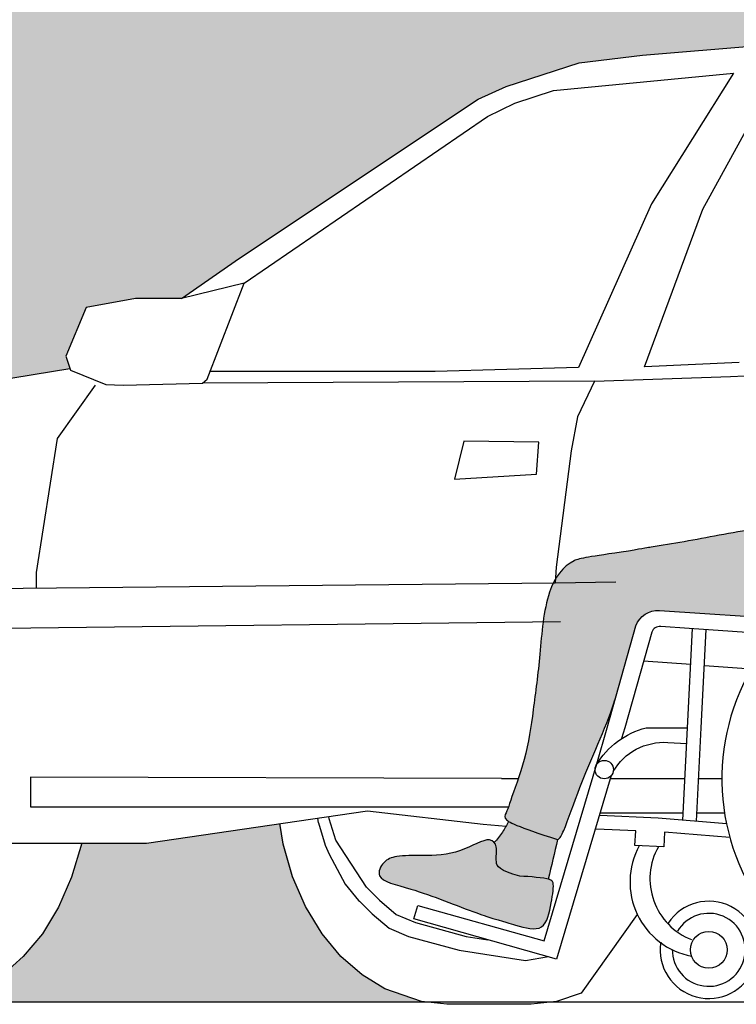
# Model space of a CAD drawing. Units: millimetres. Extents: x 0 to 27.1, y -7.4 to 2.
# Drawn here: x 22.3 to 23.4, y -4.2 to -2.8 of the extents above; entities that cross this region are included whole.
import ezdxf

# ---------------------------------------------------------------- set-up
doc = ezdxf.new("R2010")
doc.units = ezdxf.units.MM

# ---------------------------------------------------------------- blocks, each defined once
blk = doc.blocks.new('Perfil USR chica')
at = {"true_color": 0xb8b8b8}
h = blk.add_hatch(color=9, dxfattribs=at)
h.dxf.hatch_style = 1
edge = h.paths.add_edge_path()
edge.add_spline(control_points=[(0.1046973261085058, 1.003941158506153), (0.1045759111839133, 1.004095483108246), (0.0972864837770957, 1.01353972546096), (0.09363032765030121, 1.039937019635596), (0.07628289177067282, 1.065547464996351), (0.05258775816322592, 1.085654182526449), (0.02124056100187355, 1.096387369815774), (0.003965860779159502, 1.110356350274531), (-0.003082048757947486, 1.114275321791022), (-0.02184716041507917, 1.161502655201966), (-0.0530340594222749, 1.215823202725618), (-0.07916102227655264, 1.232587817585008), (-0.09294380214466136, 1.269087999112879), (-0.1027343416744357, 1.285623766879533), (-0.1143873550890233, 1.307008749416292), (-0.09660007800805337, 1.325446299169885), (-0.07321034332294252, 1.325397028601268), (-0.02560524843083689, 1.344197744566822), (0.02707112777623744, 1.338260852327439), (0.08316752031721686, 1.265503629155839), (0.08472807096835178, 1.202560354533022), (0.1184027162892236, 1.110109289687005), (0.1119621452715891, 1.039906445772113), (0.1068887403230137, 1.013108883364689), (0.1046973259894473, 1.003941158057872)], knot_values=[5.906737926337225, 5.906737926337225, 5.906737926337225, 5.906737926337225, 5.912543492021078, 6.259352913053202, 6.575450709512506, 6.891479262200622, 7.225303192052209, 7.484248342142285, 7.635989550653751, 8.033565894817185, 8.495097085074287, 8.81110398974688, 9.156104195693148, 9.416485383584012, 9.677775151390062, 9.935003443406014, 10.20912026367937, 10.6106235473959, 11.01575494662763, 11.53764565795181, 11.99670671908644, 12.56055143121094, 13.05677877085911, 13.31618951935221, 13.31618951935221, 13.31618951935221, 13.31618951935221], degree=3, periodic=0)
edge = h.paths.add_edge_path()
edge.add_spline(control_points=[(0.0005018889610668431, 1.112633762832788), (-0.0001008512259246253, 1.113209766262516), (-0.004836923141497973, 1.118691924213701), (-0.02184716041507917, 1.161502655201966), (-0.0530340594222749, 1.215823202725618), (-0.07916102227655264, 1.232587817585008), (-0.09294380214466136, 1.269087999112879), (-0.1012544563741797, 1.283124309155925), (-0.1067397450039649, 1.293028596374791), (-0.1080183187576877, 1.296399854851574)], knot_values=[7.578780823325355, 7.578780823325355, 7.578780823325355, 7.578780823325355, 7.635989550653751, 8.033565894817185, 8.495097085074287, 8.81110398974688, 9.156104195693148, 9.416485383584012, 9.546773799691893, 9.546773799691893, 9.546773799691893, 9.546773799691893], degree=3, periodic=0)
edge.add_spline(control_points=[(-0.1080183187576877, 1.296399854851645), (-0.1121984337886928, 1.288208915161144), (-0.1189376232699302, 1.271820816999588), (-0.1185658471748225, 1.243241495816486), (-0.1200850832044735, 1.232871185650831), (-0.1355063420288771, 1.216113173473582), (-0.1434873748070671, 1.204523398713862), (-0.1407805318965969, 1.196595647475229), (-0.1325393096083629, 1.195369005630093), (-0.1236717634994178, 1.19402286459505), (-0.122059704559335, 1.189151800231466), (-0.1278157130712301, 1.177529184721736), (-0.1217289942253941, 1.172765539775009), (-0.1265544543282586, 1.164035410225134), (-0.1190697080607932, 1.155992660219633), (-0.1264906913529145, 1.140830762396329), (-0.1144226643896942, 1.128835979344148), (-0.09258047376236922, 1.13032816305534), (-0.07138928377820397, 1.130855975814478), (-0.06362046851789804, 1.120542360945089), (-0.0533995304626429, 1.100824643589911), (-0.04532166105723112, 1.087336392210739), (-0.03964731615202899, 1.077636555558401)], knot_values=[0.03124718999684895, 0.03124718999684895, 0.03124718999684895, 0.03124718999684895, 0.3317704211933834, 0.6300249354715537, 0.8144127916496822, 1.083104188293923, 1.299732186269655, 1.458812945163883, 1.617424087838565, 1.783714214514296, 1.899237516499667, 2.076095558273584, 2.216021275206532, 2.377264306131694, 2.551329967996875, 2.768168463178044, 2.977131648377606, 3.246607201282081, 3.502436130443916, 3.695471526781419, 3.968965765941357, 4.229222454557864, 4.229222454557864, 4.229222454557864, 4.229222454557864], degree=3, periodic=0)
edge.add_spline(control_points=[(-0.03964731615094896, 1.077636555559225), (-0.03780091409420683, 1.078991255368402), (-0.03034010563548994, 1.085164082039308), (-0.01782575742167714, 1.104524729810423), (-0.005417334663591955, 1.110035990898789), (0.0005018889610952648, 1.112633762832781)], knot_values=[0, 0, 0, 0, 0.09922976633210068, 0.4063229924571881, 0.6582863022659043, 0.6582863022659043, 0.6582863022659043, 0.6582863022659043], degree=3, periodic=0)
edge = h.paths.add_edge_path()
edge.add_spline(control_points=[(0.06895551111484943, 0.7997238814657326), (0.05749452004228184, 0.7853491501911609), (0.03514169489785823, 0.7578817422007038), (-0.01883588148784687, 0.7134952723406887), (-0.04019062005541363, 0.6857870085556517), (-0.07618995913388593, 0.6674516168903697), (-0.1038915200393418, 0.6484668244455083), (-0.132508162373044, 0.629291119033569), (-0.1409876702922346, 0.6143392978495061), (-0.1442581866079009, 0.5902871375943182), (-0.1257230875605884, 0.602882314435691), (-0.1216861337553765, 0.5944730315970279), (-0.1203919937637337, 0.5787581043990091), (-0.09363115560496871, 0.5854330080040757), (-0.07609887021443873, 0.5802646219339227), (-0.06280497126108875, 0.5994654698445974), (-0.03678633309688584, 0.6072434655123562), (-0.02207705215407563, 0.6361385374585442), (-0.001972338145735275, 0.6675975012234492), (0.03062418047842508, 0.684642642938913), (0.09954100348782768, 0.7373176496459894), (0.121069502983302, 0.7585750405219915), (0.1323199798046759, 0.7697436238829685)], knot_values=[0, 0, 0, 0, 0.4249185015425274, 0.8970666095415325, 1.238946029914005, 1.600287540143796, 1.940839099137843, 2.268423591449333, 2.516267180101002, 2.740580100556456, 2.952769097994026, 3.101375610249552, 3.299260456860913, 3.575039783150141, 3.812356085961286, 4.068243892204238, 4.358617013843465, 4.678516615581314, 5.020503674972334, 5.379964209712695, 5.907615725346577, 6.302194049695792, 6.302194049695792, 6.302194049695792, 6.302194049695792], degree=3, periodic=0)
edge.add_spline(control_points=[(0.1323199798028285, 0.7697436238839419), (0.1264983681757159, 0.7728037363307099), (0.1113577995537711, 0.7913371116576915), (0.08617777588894038, 0.7915062258410632), (0.07187664398033045, 0.7971589293031034), (0.06895551111482101, 0.7997238814657326)], knot_values=[2.29623318675681, 2.29623318675681, 2.29623318675681, 2.29623318675681, 2.555870501954013, 2.870223377514186, 3.057734981665834, 3.057734981665834, 3.057734981665834, 3.057734981665834], degree=3, periodic=0)
edge = h.paths.add_edge_path()
edge.add_spline(control_points=[(-0.6181761053334376, 0.180523566304176), (-0.6043865933833295, 0.1798478201699272), (-0.5859615803619724, 0.1783748323385002), (-0.5768225445546498, 0.1760660869614359)], knot_values=[5.280041323251452, 5.280041323251452, 5.280041323251452, 5.280041323251452, 5.629093924706631, 5.629093924706631, 5.629093924706631, 5.629093924706631], degree=3, periodic=0)
edge.add_line((-0.5768225445417179, 0.1760660869583521), (-0.5630375012147133, 0.2339118209195323))
edge.add_spline(control_points=[(-0.5630375012147133, 0.2339118209195323), (-0.6073793225429731, 0.2485900349042129), (-0.6266562710696539, 0.2555237355785227), (-0.6347209447234738, 0.2605810763127767)], knot_values=[4.591164261718244, 4.591164261718244, 4.591164261718244, 4.591164261718244, 4.831339609503649, 4.831339609503649, 4.831339609503649, 4.831339609503649], degree=3, periodic=0)
edge.add_spline(control_points=[(-0.6347209447235307, 0.2605810763127838), (-0.6347577285763086, 0.2605080533811464), (-0.6347945576649656, 0.2604350710016465), (-0.6348314364861856, 0.2603621332054136)], knot_values=[-0.003309079596325188, -0.003309079596325188, -0.003309079596325188, -0.003309079596325188, 0, 0, 0, 0], degree=3, periodic=0)
edge.add_spline(control_points=[(-0.6348314364861856, 0.2603621332054136), (-0.6375348407313388, 0.2550154235906934), (-0.6435774390733875, 0.2446269962760628), (-0.6514203097997515, 0.234441728402361), (-0.6556612880512112, 0.2296394116394271)], knot_values=[0, 0, 0, 0, 0.2425722822434628, 0.4934164171926477, 0.4934164171926477, 0.4934164171926477, 0.4934164171926477], degree=3, periodic=0)
edge.add_spline(control_points=[(-0.6556612880512112, 0.2296394116394413), (-0.6542985728841209, 0.2279290299456651), (-0.6507817663039552, 0.2198318708905962), (-0.6554086376822474, 0.2016542199627782), (-0.648653742440009, 0.1884486881690339), (-0.6181761053334376, 0.180523566304176)], knot_values=[10.09645559737774, 10.09645559737774, 10.09645559737774, 10.09645559737774, 10.19497232161917, 10.46820115196579, 10.72283053565529, 10.72283053565529, 10.72283053565529, 10.72283053565529], degree=3, periodic=0)
edge = h.paths.add_edge_path()
edge.add_spline(control_points=[(-0.6666934842450494, 0.1215538516223678), (-0.6403261088513736, 0.1133665656007938), (-0.6185121534940285, 0.1071907255691773), (-0.5806803543119279, 0.09641777139462882), (-0.5724877382592601, 0.1401666574428493), (-0.5673326327837649, 0.1710594265647618), (-0.5718781053130804, 0.1745747875194912), (-0.5750049310447785, 0.1755565239988233), (-0.5832953556461766, 0.1781594871821586), (-0.6033977944944033, 0.1797993647184786), (-0.6181761053334376, 0.180523566304176)], knot_values=[5.280041323251452, 5.280041323251452, 5.280041323251452, 5.280041323251452, 5.474237695907345, 5.827622580853453, 6.180690130645459, 6.482940059176564, 6.624029230919363, 6.624029230919363, 6.624029230919363, 6.998111204388148, 6.998111204388148, 6.998111204388148, 6.998111204388148], degree=3, periodic=0)
edge.add_spline(control_points=[(-0.6181761053334376, 0.180523566304176), (-0.648653742440009, 0.1884486881690339), (-0.6554086376822474, 0.2016542199627782), (-0.6498925585411732, 0.223325313217531), (-0.6631274897270507, 0.2405724134629015), (-0.7066564649708957, 0.2120493386374367), (-0.7586514209793527, 0.210165723562783), (-0.7978945561070723, 0.2111441597669685), (-0.8183134779254906, 0.2031865316659296), (-0.832098015495196, 0.1744087992021566), (-0.7714803791300731, 0.1627894433582444), (-0.7033422826024398, 0.1340913717300669), (-0.6713963209104654, 0.1231107803137323), (-0.6666934842450494, 0.1215538516223678)], knot_values=[7.140311357726336, 7.140311357726336, 7.140311357726336, 7.140311357726336, 7.394940741415835, 7.668169571762459, 7.887065146417322, 8.2822588532708, 8.717990640912154, 9.080214856554385, 9.347709259702858, 9.60970066988889, 10.02272767841935, 10.61572425536419, 10.72283053565529, 10.72283053565529, 10.72283053565529, 10.72283053565529], degree=3, periodic=0)
at = {"true_color": 0xdbdbdb}
h = blk.add_hatch(color=254, dxfattribs=at)
h.dxf.hatch_style = 1
edge = h.paths.add_edge_path()
edge.add_spline(control_points=[(-0.1400108774681867, 0.6133595275065833), (-0.1381705673282894, 0.6192828918806459), (-0.1318829244785475, 0.6297100842474865), (-0.1052879183308604, 0.6475311129122066), (-0.08833146217658472, 0.6591320687978754), (-0.0795378953532846, 0.664499693631841)], knot_values=[3.805939880722943, 3.805939880722943, 3.805939880722943, 3.805939880722943, 4.033770458246459, 4.361354950557949, 4.657209707271812, 4.657209707271812, 4.657209707271812, 4.657209707271812], degree=3, periodic=0)
edge.add_spline(control_points=[(-0.07953789522359633, 0.6644996937110026), (-0.0990475629861165, 0.669312161112197), (-0.1336182034844611, 0.6808967937244947), (-0.1716059375209382, 0.6914097151140002), (-0.2051354482557186, 0.6946872834674611), (-0.2165365467156604, 0.6985165447248622), (-0.2172456377850707, 0.6987740435833505)], knot_values=[4.654703724513306, 4.654703724513306, 4.654703724513306, 4.654703724513306, 5.078960913542686, 5.445827322419038, 5.817592843543786, 5.843480802810679, 5.843480802810679, 5.843480802810679, 5.843480802810679], degree=3, periodic=0)
edge.add_spline(control_points=[(-0.2172456377850707, 0.6987740435833434), (-0.2537349425126236, 0.6920707325090039), (-0.325658388346953, 0.6794100696828256), (-0.4006270484121521, 0.6652752664309833), (-0.4356981385953609, 0.6602027440363134), (-0.4591153978941995, 0.6559865866696288)], knot_values=[0.002277262715916078, 0.002277262715916078, 0.002277262715916078, 0.002277262715916078, 0.6047465915656902, 1.179016732106393, 1.270289430029113, 1.270289430029113, 1.270289430029113, 1.270289430029113], degree=3, periodic=0)
edge.add_spline(control_points=[(-0.4591153978941995, 0.6559865866696288), (-0.5189908225954887, 0.6470878180662911), (-0.5487825563852957, 0.6438212654942905), (-0.5823472518534252, 0.5954068084832773), (-0.5880582048907477, 0.5046153083276668), (-0.5985965491415945, 0.423997577098314), (-0.6080571986965047, 0.3541130740911118), (-0.631934884207245, 0.2929520160067174), (-0.6358418747727135, 0.2767495881371733), (-0.6422543741042737, 0.2672575138852356), (-0.6374392189199702, 0.2622857006299899), (-0.6347209447234738, 0.2605810763127767)], knot_values=[1.397289376548877, 1.397289376548877, 1.397289376548877, 1.397289376548877, 1.640647961643289, 2.077930631112865, 2.625073876387043, 3.144215835150175, 3.634553293866538, 4.088903883573639, 4.321303231800869, 4.510210899122758, 4.591164261718243, 4.591164261718243, 4.591164261718243, 4.591164261718243], degree=3, periodic=0)
edge.add_spline(control_points=[(-0.6347209447234738, 0.2605810763127767), (-0.6266562710696539, 0.2555237355785227), (-0.6073793225429731, 0.2485900349042129), (-0.5630375012147133, 0.2339118209195323)], knot_values=[4.591164261718243, 4.591164261718243, 4.591164261718243, 4.591164261718243, 4.831339609503648, 4.831339609503648, 4.831339609503648, 4.831339609503648], degree=3, periodic=0)
edge.add_spline(control_points=[(-0.5630375012147133, 0.2339118209195323), (-0.559387018505523, 0.2357625885453576), (-0.5513566220368111, 0.2512760506493965), (-0.5303898383671615, 0.3130558341858904), (-0.5076475792046344, 0.3650490469558196), (-0.4874748412915912, 0.4118618345952871), (-0.4802989822075481, 0.4354407318056293), (-0.4783596461775708, 0.4403988276660957)], knot_values=[5.278133758829947, 5.278133758829947, 5.278133758829947, 5.278133758829947, 5.480143507160878, 5.949580604716259, 6.396146209374387, 6.861207313949609, 6.951244802613324, 6.951244802613324, 6.951244802613324, 6.951244802613324], degree=3, periodic=0)
edge.add_line((-0.4783596461774002, 0.4403988276666286), (-0.4483016209750779, 0.5467022182443078))
edge.add_arc((-0.4165678703785054, 0.5354350432132851), 0.03367462189996802, 86.25057798075028, 160.4524221793874, ccw=False)
edge.add_line((-0.4143657837017733, 0.5690375873784763), (-0.2223517571145748, 0.5564508361333811))
edge.add_arc((2.263551802039743e-05, 0.3227221565303768), 0.322613493468083, 115.72547558023561, 133.5739662237997, ccw=False)
at = {"color": 6, "linetype": 'ByBlock'}
for p, q in [((-0.3682871838764625, 0.4898587892025379), (-0.4372690764812055, 0.4950100282530361)), ((-0.2798158542335485, 0.4832521718585046), (-0.3481740910173854, 0.4883568392639379)), ((-0.3798236865885847, 0.2623461160789393), (-0.3729742039748358, 0.3974255364069936))]:
    blk.add_line(p, q, dxfattribs=at)
at = {"color": 6}
for points in [[(-0.1400108774678812, 0.6133595275075283, 0.1809828691791829), (-0.2964129639817954, 0.4500225945377174, 0.3153221292875787), (-0.2209676345651785, 0.0876843580889144, 0.7441855737955714), (0.31386793371871, 0.3974255364069927, 0.3492736491018458), (-0.002232996927561626, 0.6453277644945841, 0.01078246090480486), (-0.01613997687126689, 0.6449305303018198)], [(-0.484593486914084, 0.3276422370477636), (-0.5645310074399581, 0.05917210315648624), (-0.7732862326169729, 0.1181990652212068), (-0.767799993794616, 0.1376016905703299), (-0.5825560050851855, 0.08613474177369262), (-0.5054483156377976, 0.344596878254011), (-0.4905106440401332, 0.3974255364069865), (-0.4483016209750779, 0.5467022182443078, -0.3395468467511855), (-0.413886766863802, 0.5690027634821551), (-0.2223517571145961, 0.5564508361333811)], [(-0.50651310712214, 0.3430478039572131, -0.1986735007501003), (-0.4334811651613015, 0.3974255364069936), (-0.3729742039748358, 0.3974255364069936), (-0.3656151122961986, 0.5425550146680411)]]:
    blk.add_lwpolyline(points, format="xyb", dxfattribs=at)
at = {"color": 6, "linetype": 'ByBlock'}
for points in [[(-0.243704076951802, 0.5340909238455556), (-0.3705305952677107, 0.5428962888946973), (-0.4121954080483383, 0.5458384487079702, 0.3154582804151443), (-0.4252300435844147, 0.537587343548755), (-0.4648617722487152, 0.3974255364069865), (-0.4692951855227157, 0.3817463006726189)], [(-0.4817107933269944, 0.3334053579685889, -0.2856529501476388), (-0.4019373702665994, 0.3760522199012915), (-0.374128041237229, 0.3746705814204052)]]:
    blk.add_lwpolyline(points, format="xyb", dxfattribs=at)
for points in [[(-0.3597159927401363, 0.2607376916416246), (-0.3527849516240606, 0.3974255364069936), (-0.3454966871101575, 0.541158224151916)], [(-0.3158734485132171, 0.2572307047111355), (-0.4159983394958053, 0.2652397445669212), (-0.501110770192374, 0.2692271148368537)], [(-0.3109524524446825, 0.2368503868138152), (-0.4065650134089558, 0.2446123485992775), (-0.4076492367071487, 0.2232300370569096), (-0.4498611422241843, 0.2252075771184838), (-0.4487768920415554, 0.2465899155453162), (-0.5067437304300788, 0.2493055541811575)]]:
    blk.add_lwpolyline(points, dxfattribs=at)
at = {"color": 6}
blk.add_lwpolyline([(-0.4843261638303793, 0.3279659802931452), (-0.4848865092329695, 0.3266059325732815)], dxfattribs=at)
blk.add_circle((-0.4948238445809827, 0.3363619445921433), 0.01344222889450259, dxfattribs=at)
at = {"color": 6, "linetype": 'ByBlock'}
blk.add_circle((-0.3417833418308063, 0.07273544301913581), 0.02688445778900518, dxfattribs=at)
for centre, radius, start, end in [((-0.3468688454526485, 0.1718805485705719), 0.1101699370997798, 151.2288649614675, 259.4397593214728), ((-0.3323613287689553, 0.1767131965062863), 0.09551315457540421, 150.5997856850073, 248.766270220263), ((-0.3417833418308063, 0.07273544301913581), 0.07115284374140021, 171.0951400602579, 146.7910073042756), ((-0.3417833418308063, 0.07273544301913581), 0.05336463280605016, 179.2518621390671, 149.4262294276563)]:
    blk.add_arc(centre, radius, start, end, dxfattribs=at)
at = {"color": 6}
for points, knots in [([(-0.216831876409104, 0.6988500662524846), (-0.2534565567415128, 0.6921197334133087), (-0.3255237497852348, 0.6794354548181349), (-0.4006270484121521, 0.6652752664309833), (-0.4356981385953609, 0.6602027440363134), (-0.4591153978941995, 0.6559865866696288), (-0.5189908225954887, 0.6470878180662911), (-0.5487825563852957, 0.6438212654942905), (-0.5823472518534252, 0.5954068084832773), (-0.5880582048907477, 0.5046153083276668), (-0.5985965491415945, 0.423997577098314), (-0.6080571986965047, 0.3541130740911118), (-0.631934884207245, 0.2929520160067174), (-0.6358418747727135, 0.2767495881371733), (-0.6453207602341613, 0.2627185091501136), (-0.6223251509688814, 0.2535374651459552), (-0.5630375012147133, 0.2339118209195323), (-0.5676325156567095, 0.2146299096005908), (-0.5722275300987021, 0.1953479982816422), (-0.5768225445406983, 0.1760660869626935)], [0, 0, 0, 0, 0.6047465915656902, 1.179016732106393, 1.270289430029112, 1.270289430029112, 1.270289430029112, 1.513648015123524, 1.950930684593101, 2.498073929867279, 3.017215888630411, 3.507553347346774, 3.961903937053875, 4.194303285281105, 4.383210952602994, 4.704339662983884, 4.704339662983884, 4.704339662983884, 5.704339662983884, 5.704339662983884, 5.704339662983884, 5.704339662983884]), ([(-0.5630375012147133, 0.2339118209195323), (-0.559387018505523, 0.2357625885453576), (-0.5513566220368111, 0.2512760506493965), (-0.5303898383671615, 0.3130558341858904), (-0.5076475792046344, 0.3650490469558196), (-0.4874748412915912, 0.4118618345952871), (-0.4802989822075481, 0.4354407318056293), (-0.4783596461775708, 0.4403988276660957)], [5.278133758829947, 5.278133758829947, 5.278133758829947, 5.278133758829947, 5.480143507160878, 5.949580604716259, 6.396146209374387, 6.861207313949609, 6.951244802613324, 6.951244802613324, 6.951244802613324, 6.951244802613324]), ([(-0.6347209447235307, 0.2605810763127838), (-0.6347577285763086, 0.2605080533811464), (-0.6347945576649656, 0.2604350710016465), (-0.6348314364861856, 0.2603621332054136), (-0.6375348407313388, 0.2550154235906934), (-0.6435774390733875, 0.2446269962760628), (-0.6514203097997515, 0.234441728402361), (-0.6556612880512112, 0.2296394116394271)], [-0.003309079596325188, -0.003309079596325188, -0.003309079596325188, -0.003309079596325188, 0, 0, 0, 0.2425722822434628, 0.4934164171926477, 0.4934164171926477, 0.4934164171926477, 0.4934164171926477]), ([(-0.6181761053334376, 0.180523566304176), (-0.6033977944944033, 0.1797993647184786), (-0.5832953556461766, 0.1781594871821586), (-0.5750049310447785, 0.1755565239988233), (-0.5718781053130804, 0.1745747875194912), (-0.5673326327837649, 0.1710594265647618), (-0.5724877382592601, 0.1401666574428493), (-0.5806803543119279, 0.09641777139462882), (-0.6185121534940285, 0.1071907255691773), (-0.6403261088513736, 0.1133665656007938), (-0.6666934842450494, 0.1215538516223678), (-0.6713963209104654, 0.1231107803137323), (-0.7033422826024398, 0.1340913717300669), (-0.7714803791300731, 0.1627894433582444), (-0.832098015495196, 0.1744087992021566), (-0.8183134779254906, 0.2031865316659296), (-0.7978945561070723, 0.2111441597669685), (-0.7586514209793527, 0.210165723562783), (-0.7066564649708957, 0.2120493386374367), (-0.6631274897270507, 0.2405724134629015), (-0.6498925585411732, 0.223325313217531), (-0.6554086376822474, 0.2016542199627782), (-0.648653742440009, 0.1884486881690339), (-0.6181761053334376, 0.180523566304176)], [0, 0, 0, 0, 0.374081973468785, 0.374081973468785, 0.374081973468785, 0.5151711452115837, 0.8174210737426888, 1.170488623534695, 1.523873508480803, 1.718069881136696, 1.718069881136696, 1.718069881136696, 1.825176161427791, 2.418172738372636, 2.831199746903094, 3.093191157089125, 3.360685560237599, 3.722909775879829, 4.158641563521183, 4.553835270374661, 4.772730845029525, 5.045959675376148, 5.300589059065647, 5.300589059065647, 5.300589059065647, 5.300589059065647])]:
    blk.add_open_spline(points, degree=3, knots=knots, dxfattribs=at)
blk = doc.blocks.new('Alzado Vehiculo')
at = {"color": 6}
for p, q in [((-1.770172996935187, 1.384122649234278), (-1.524818123450885, 1.405003915062899)), ((-1.862833614049421, 1.373029476762632), (-1.770172996935187, 1.384122649234278)), ((-1.969850101420278, 1.338444880234384), (-1.862833614049421, 1.373029476762632)), ((-1.900680908362872, 1.332572024220291), (-1.637054927278612, 1.35802106694856)), ((-1.637054927278612, 1.35802106694856), (-1.75712220579301, 1.16682697670668)), ((-1.682080156721284, 1.158996502020919), (-1.572453511122635, 1.359326146063143)), ((-2.010960093520069, 1.320173772634654), (-1.969850101420278, 1.338444880234384)), ((-1.957451849834641, 1.314300916620333), (-1.900680908362872, 1.332572024220291)), ((-2.360068756589342, 1.087217150735988), (-2.010960093520069, 1.320173772634654)), ((-1.997256762819987, 1.294724729906157), (-1.957451849834641, 1.314300916620333)), ((-2.353543361018481, 1.050674935535845), (-1.997256762819987, 1.294724729906157)), ((-1.75712220579301, 1.16682697670668), (-1.864138693163412, 0.9273449592366987)), ((-1.767562838706752, 0.9286500383509164), (-1.682080156721284, 1.158996502020919)), ((-2.44489889901827, 1.028488590593234), (-2.360068756589342, 1.087217150735988)), ((-2.353543361018481, 1.050674935535845), (-2.44489889901827, 1.028488590593234)), ((-2.407704144260904, 0.910378930751186), (-2.353543361018481, 1.050674935535845)), ((-2.512327362696695, 1.028488590593234), (-2.584542364245706, 1.015437799450375)), ((-2.44489889901827, 1.028488590593234), (-2.512327362696695, 1.028488590593234)), ((-2.584542364245706, 1.015437799450375), (-2.614559183874306, 0.9443109877222113)), ((-2.614559183874306, 0.9443109877222113), (-2.607381248745085, 0.9234297218935907)), ((-2.607381248745085, 0.9234297218935907), (-2.555794034164435, 0.9026362690544474)), ((-1.864138693163412, 0.9273449592366987), (-2.073603891005703, 0.9214721032219231)), ((-1.629120030405673, 0.9347405849088872), (-1.767562838706752, 0.9286500383509164)), ((-2.414229539832675, 0.9045060747368652), (-2.407704144260904, 0.910378930751186)), ((-1.840647269106583, 0.9077687725222958), (-2.414229539832675, 0.9045060747368652)), ((-2.073603891005703, 0.9214721032219231), (-2.40421969982647, 0.9214721032219231)), ((-1.840647269106583, 0.9077687725222958), (-1.641410256181487, 0.9145719875977747)), ((-2.571491573103074, 0.9018959165082023), (-2.626957435459943, 0.823591169651273)), ((-2.555794034164435, 0.9026362690544474), (-2.530381581003283, 0.9018959165082023)), ((-2.530381581003283, 0.9018959165082023), (-2.414229539832675, 0.9045060747368652)), ((-1.865626217994148, 0.8555400612121602), (-1.874821190139599, 0.8054682602023249)), ((-2.626957435459943, 0.823591169651273), (-2.657626794645537, 0.6278293025095181)), ((-2.657626794645537, 0.6278293025095181), (-2.657626794645537, 0.6049904180094572)), ((-1.976858877833628, 0.3265837745959352), (-1.95210398883988, 0.3265216316816915))]:
    blk.add_line(p, q, dxfattribs=at)
for points in [[(-2.939523883329755, 0.8718790968798302), (-2.608237280912661, 0.9262368842843998)], [(-1.641410256181487, 0.9145719875977747), (-1.452610540997934, 0.9230070120628469)], [(-1.840647269106583, 0.9077687725222958), (-1.865626217994148, 0.8555400612121602)], [(-1.874821190139599, 0.8054682602023249), (-1.896765671020447, 0.6356597771952792), (-1.898070750134892, 0.6128208926952183)], [(-3.213590497328212, 0.6208703270903797), (-3.176395742571302, 0.6748121506236302), (-3.13463321091406, 0.7074391284804378), (-3.088302902357398, 0.731583092094489), (-3.038709896014851, 0.742023725008913), (-2.990421968786748, 0.7433288041233581), (-2.943439120672636, 0.7341932503236066), (-2.895803733001074, 0.7126594449377635), (-2.850125964001407, 0.6774223088520657), (-2.814236288358941, 0.6284818420667406), (-2.783566929173347, 0.5717109005956544), (-2.759422965559068, 0.5090671031102474), (-2.741804397516105, 0.4405504496102921), (-2.732668843716354, 0.371381256553569), (-2.727448527259483, 0.3022120634970733), (-2.722228210801703, 0.2317377913259051), (-2.496449524031803, 0.2317377913259051), (-2.172758456001091, 0.2793731789970124), (-2.003357399716542, 0.2596509896618819)], [(-2.591130332103173, 0.2317377913259051), (-2.606076169631095, 0.1821447849831301), (-2.624999816788502, 0.138424634654676), (-2.648491240845331, 0.09927226122632504), (-2.67655044180249, 0.06599274381206754), (-2.707219800988085, 0.03858608241258565)], [(-1.890220786973334, 0.555539650705775), (-2.706397633779787, 0.5456722276876107), (-2.726055267123527, 0.604284969839874), (-1.898070750134892, 0.6128208926952183), (-1.809328884279445, 0.6141813222423167)], [(-1.976858877833628, 0.3265837745959352), (-2.665960277616549, 0.3283136457823375), (-2.665960277616549, 0.2847730049142783), (-1.993411656810963, 0.2847730049142783)], [(-1.708380237791577, 0.3259098048961739), (-1.817478663600799, 0.3261836778316862)], [(-1.654219081317933, 0.325773842577707), (-1.688193555032512, 0.3258591296822608)], [(-1.993411656810963, 0.2847730049142783), (-1.966379697826415, 0.2847730049142783)], [(-1.831637457184293, 0.2761096042929339), (-1.710905460415145, 0.2761096042929339)], [(-1.690716208064032, 0.2761096042929339), (-1.650383532407943, 0.2761096042929339)], [(-1.77807157961071, 0.1277256862810816), (-1.860223455820531, 0.01248450012686675), (-1.896113131463451, 8.62485412298497e-05), (-1.933307886220362, -0.00382898880142335), (-2.056637862519736, -0.00382898880142335), (-2.093832617276647, 8.62485412298497e-05), (-2.147340860962075, 0.01900989569841016), (-2.180620378376105, 0.03923862196980821), (-2.211942277119149, 0.06599274381206754), (-2.239348938518404, 0.09927226122632504), (-2.263492902133137, 0.1390771742118986), (-2.282416549289636, 0.1827973245403527), (-2.296119879990172, 0.2304327122112326), (-2.301191543458415, 0.2604725650628197)], [(-2.244569254976184, 0.2617546109538225), (-2.245737347425191, 0.2686333775993361)], [(-2.244569254976184, 0.2617546109538225), (-2.234781161618983, 0.2291276330972423), (-2.22913795320467, 0.2158660933234486)], [(-2.174246937294686, 0.1674001968822729), (-2.219120212247461, 0.2363055682255535), (-2.228908305604662, 0.2676274669685981), (-2.229463540676377, 0.2710282817840479)], [(-2.003357399716542, 0.2596509896618819), (-1.969805647057189, 0.2568519846009352)], [(-2.22913795320467, 0.2158660933234486), (-2.205416881547379, 0.1717041520689335), (-2.185840694833431, 0.1482127280121048), (-2.184685312874365, 0.1472017687979168)], [(-2.174246937294686, 0.1674001968822747), (-2.155470751117857, 0.1485877331413707), (-2.13082190920974, 0.1277414017341005), (-2.102380869294915, 0.1157389592158768), (-2.028434254543452, 0.09552429768601378), (-1.996650548250983, 0.09057347217469314)], [(-2.184685312874365, 0.1472017687979168), (-2.165909126697535, 0.1283893050570128), (-2.141260284789418, 0.1075429736497426), (-2.112819244874593, 0.09554053113151895), (-2.03887263012313, 0.07532586960165588), (-1.941541180114392, 0.06016492451479394)], [(-1.941541180114392, 0.06016492451479394), (-1.907971959078669, 0.06589017524332519)]]:
    blk.add_lwpolyline(points, dxfattribs=at)
blk.add_lwpolyline([(-1.922214713748982, 0.8183708531942084), (-2.031841359348462, 0.8196759323086198), (-2.045544690048089, 0.764210069951524), (-1.925477411534601, 0.7713880050800626)], close=True, dxfattribs=at)

msp = doc.modelspace()

# ---------------------------------------------------------------- hatches: boundary and pattern name
at = {"transparency": 33554508}
h = msp.add_hatch(color=254, dxfattribs=at)
h.dxf.hatch_style = 1
h.paths.add_polyline_path([(27.08713214086497, -1.68637824594085), (16.10615357638878, -1.686378245940851), (16.10615357638878, -4.18637824594085), (22.03243661186358, -4.18637824594085), (21.99629726939124, -4.173893745813984), (21.96171267286277, -4.153665019542586), (21.91929760164853, -4.120385502128784), (21.89189094024882, -4.087105984714526), (21.86839951619154, -4.047301071728953), (21.84882332947759, -4.003580921400498), (21.83511999877796, -3.955945533729618), (21.8259844449773, -3.905047448272626), (21.82394841010792, -3.865344768317515), (21.76595080572056, -3.879598405543902), (21.64196828986373, -3.868505233072483), (21.630875117393, -3.870462851744151), (21.630875117393, -3.80894209220537), (21.63022257783555, -3.801293658687428), (21.59302782307864, -3.742565098544674), (21.579977031936, -3.693624631759349), (21.57149401769325, -3.685794157073587), (21.56496862212193, -3.684489077959142), (21.55844322655016, -3.624455438702626), (21.580629571493, -3.621845280473963), (21.60281591643584, -3.590523381731145), (21.64718860632151, -3.578125130145509), (21.65371400189283, -3.567684497231539), (21.66284955569258, -3.492642448160495), (21.6785105050641, -3.45805785163202), (21.68764605886386, -3.444354520931938), (21.70265446867793, -3.433261348460747), (21.77378128040632, -3.396066593703381), (22.08504264916169, -3.314499149061021), (22.41622613759125, -3.260158280687199), (22.41000734861714, -3.24206725821864), (22.44002416824573, -3.170940446490476), (22.51223916979475, -3.157889655347617), (22.57966763347317, -3.157889655347617), (22.66449777590211, -3.099161095204866), (23.01360643897137, -2.866204473306197), (23.05471643107116, -2.847933365706468), (23.16173291844202, -2.813348769178219), (23.25439353555625, -2.802255596706573), (23.49974840904056, -2.781374330877952), (23.72356947713902, -2.766365921064107), (23.80905215912448, -2.763755762835217), (24.28605857539346, -2.777459093535299), (24.3780666529507, -2.78333194954962), (24.46159171626382, -2.792467503349144), (24.66583659764878, -2.83553511412083), (24.83158164516194, -2.962127788205862), (25.11282619428962, -3.163762511361938), (25.16959713576048, -3.17942346073346), (25.49456183521638, -3.214008057261481), (25.52457865484453, -3.214660596818703), (25.55459547447267, -3.215313136375926), (25.56177340960144, -3.219880913275802), (25.61593419284386, -3.305363595261269), (25.62702736531505, -3.310583911718368), (25.63224768177238, -3.366702313632231), (25.62311212797263, -3.369312471860894), (25.62245958841518, -3.373227709203548), (25.62311212797263, -3.379753104775091), (25.64138323557213, -3.377142946546656), (25.65117132892978, -3.466540865875004), (25.63224768177238, -3.469151024103212), (25.63290022132937, -3.475676419674543), (25.63551037955826, -3.543540533617033), (25.7268659175576, -3.560506562103001), (25.7268659175576, -3.615319884902419), (25.70305721072475, -3.616762836831881), (25.69358640014357, -3.702760185559097), (25.68771354412925, -3.725599070059161), (25.62613105513959, -3.771495453362732), (25.60092578302979, -3.838488413444338), (25.27139330667401, -3.850886665029975), (25.23455373167658, -3.850886665029975), (25.23370518097285, -3.872448924098094), (25.23093585413167, -3.906352527386622), (25.22245283988891, -3.956598073286391), (25.20874950918883, -4.004233460957722), (25.18917332247442, -4.047953611286172), (25.16568189841759, -4.087105984714524), (25.13827523701788, -4.120385502128785), (25.1069533382753, -4.147792163528265), (25.0671484252895, -4.170631048028325), (25.02515589752322, -4.18637824594085), (27.08713214086497, -4.18637824594085)])
h.paths.add_polyline_path([(22.29249259012372, -2.076541631627612, -0.4142135623730951), (22.3199925901237, -2.04904163162763), (22.81499259012377, -2.04904163162763, -0.4142135623730833), (22.84249259012375, -2.076541631627612), (22.84249259012375, -2.709041631627247, -0.4142135623730818), (22.81499259012377, -2.736541631627228), (22.81652529609966, -2.737244686999503), (22.3199925901237, -2.736541631627228, -0.4142135623730951), (22.29249259012372, -2.709041631627246)], flags=16)
h.paths.add_polyline_path([(22.31999259012368, -2.104041631215316, -0.4142135579820276), (22.34749259012363, -2.076541631627588), (22.78749259066485, -2.076541631627588, -0.4142135610011709), (22.81499259012379, -2.104041632039805), (22.81499259012379, -2.681541632039529, -0.4142135637455049), (22.78749258958271, -2.709041631627271), (22.34749258958259, -2.709041631627271, -0.4142135610011056), (22.31999259012368, -2.681541631215033)], flags=0)
h.paths.add_polyline_path([(22.4129998028969, -2.651165998484345), (22.4129998028969, -2.13091967954781), (22.55250157115915, -2.130917798819696, -0.9364524174336025), (22.57145455021745, -2.419378948101593), (22.46813455333485, -2.419378948101593), (22.46813455333485, -2.651165998484345)], flags=0)
h.paths.add_polyline_path([(22.63831122821695, -2.515961612198976), (22.64012497741233, -2.546470697641559, 1.109481147111037), (22.71662267514813, -2.598815724128179, 0.08598811764251181), (22.72107220797842, -2.590076245042309), (22.72841502317175, -2.626623352623226, -1.213769085587415)], flags=0)
h.paths.add_polyline_path([(22.65014098071233, -2.565666178171546), (22.64390425792603, -2.457768675016272, -2.356186203493722), (22.67469853408074, -2.471946700956762), (22.67589421582196, -2.497368974532276), (22.73137786959423, -2.497514054944109), (22.73131519109011, -2.521484433637859), (22.67201561436378, -2.521329375229036), (22.67274046077108, -2.536740870639223), (22.74908939959523, -2.536940510258656), (22.76437043311281, -2.611185165177405), (22.77746931007837, -2.60848915455986), (22.78331238060721, -2.636878383246771), (22.74180098342736, -2.645422258255309), (22.72542610577769, -2.565863036097123)], flags=0)
h.paths.add_polyline_path([(18.1724369409897, -2.708175190568321, -0.4142135623730951), (18.14493694098972, -2.735675190568303), (17.64993694098969, -2.735675190568302, -0.4142135623731919), (17.6224369409897, -2.70817519056832), (17.6224369409897, -2.075675190568686, -0.4142135623730833), (17.64993694098969, -2.048175190568704), (18.14493694098975, -2.048175190568704, -0.4142135623730833), (18.17243694098973, -2.075675190568687)], flags=16)
h.paths.add_polyline_path([(18.14493694098977, -2.680675190980599, -0.4142135637455547), (18.11743694044869, -2.708175190568345), (17.67743694044857, -2.708175190568345, -0.4142135610011078), (17.64993694098966, -2.680675190156108), (17.64993694098966, -2.103175190156404, -0.4142135579821765), (17.67743694098961, -2.075675190568663), (18.11743694153084, -2.075675190568663, -0.4142135610011709), (18.14493694098977, -2.10317519098088)], flags=0)
h.paths.add_polyline_path([(18.1132567314732, -2.636011942187845), (18.07174533429334, -2.644555817196383), (18.05537045664367, -2.564996595038198), (17.98008533157831, -2.56479973711262), (17.97384860879201, -2.456902233957346, -2.356186203493692), (18.00464288494673, -2.471080259897836), (18.00583856668794, -2.496502533473351), (18.06132222046022, -2.496647613885183), (18.0612595419561, -2.520617992578934), (18.00195996522976, -2.520462934170111), (18.00268481163707, -2.535874429580298), (18.07903375046122, -2.53607406919973), (18.09431478397879, -2.610318724118479), (18.10741366094436, -2.607622713500934)], flags=0)
h.paths.add_polyline_path([(18.05835937403774, -2.6257569115643, -1.213769085587416), (17.96825557908293, -2.515095171140051), (17.97006932827831, -2.545604256582633, 1.109481147111617), (18.04656702601404, -2.597949283069352, 0.08598811764359038), (18.05101655884441, -2.589209803983384)], flags=0)
h.paths.add_polyline_path([(17.90139890108343, -2.418512507042668), (17.79807890420084, -2.418512507042668), (17.79807890420084, -2.65029955742542), (17.74294415376288, -2.65029955742542), (17.74294415376288, -2.130053238488885), (17.88244592202514, -2.13005135776077, -0.936452417433604)], flags=0)
h = msp.add_hatch(color=254, dxfattribs=at)
h.dxf.hatch_style = 1
h.paths.add_polyline_path([(22.74402045685679, -4.00349467285927), (22.73031712615625, -3.95585928518839), (22.72524546268803, -3.925819432336898), (22.52998748211462, -3.954554206073717), (22.43530667404325, -3.954554206073717), (22.42036083651533, -4.004147212416491), (22.40143718935792, -4.047867362744946), (22.3779457653011, -4.087019736173297), (22.34988656434394, -4.120299253587555), (22.31921720515834, -4.147705914987037), (22.28528514818732, -4.167282101701212), (22.23177690450189, -4.186205748858392), (22.23095754336018, -4.186291997399621), (22.93342375001149, -4.186291997399621), (22.93260438886978, -4.186205748858392), (22.87909614518435, -4.167282101701212), (22.84581662777032, -4.147053375429814), (22.81449472902728, -4.120299253587555), (22.78708806762802, -4.087019736173297), (22.76294410401329, -4.047214823187724)])

# ---------------------------------------------------------------- linework, layer by layer
at = {"lineweight": 25}
msp.add_line((16.07764035590617, -4.186291997399621), (27.08899598075959, -4.186291997399621), dxfattribs=at)

# ---------------------------------------------------------------- block references
at = {"color": 254}
msp.add_blockref('Alzado Vehiculo', (25.02538589363316, -4.186291997399621), dxfattribs=at)
msp.add_blockref('Perfil USR chica', (23.69378029925136, -4.183196568076726))

doc.saveas('drawing.dxf')
